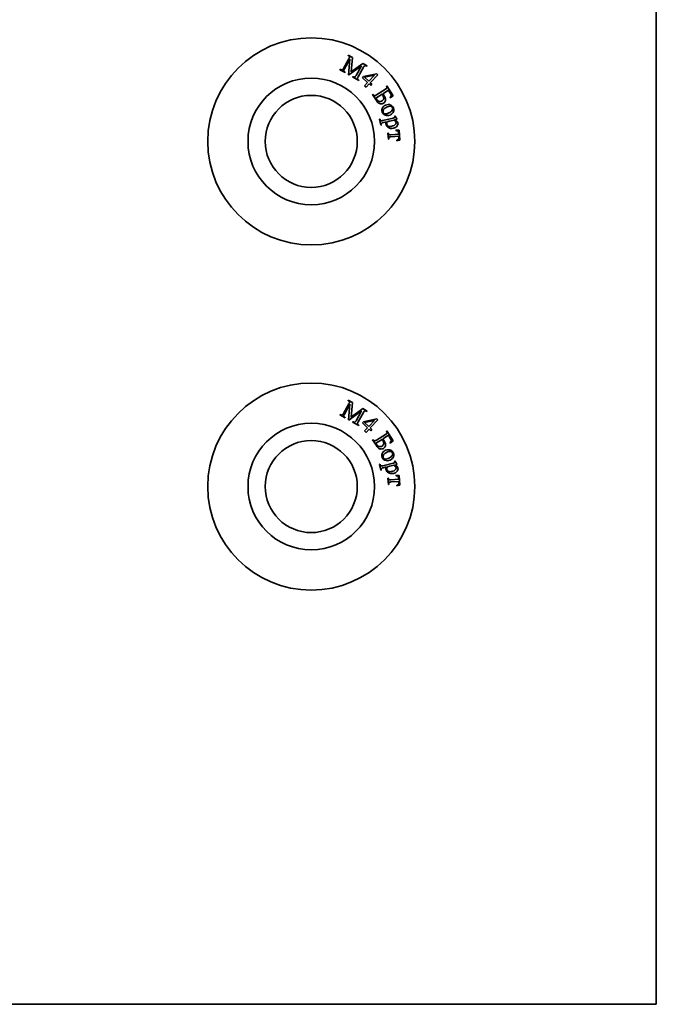
# Model space of a CAD drawing. Units: millimetres. Extents: x -913 to 669, y -3579 to 1243.
# Drawn here: x -281 to -253, y -2170 to -2127 of the extents above; entities that cross this region are included whole.
import ezdxf

# ---------------------------------------------------------------- set-up
doc = ezdxf.new("R2010")
doc.units = ezdxf.units.MM

msp = doc.modelspace()

# ---------------------------------------------------------------- linework, layer by layer
at = {"color": 7, "linetype": 'Continuous', "lineweight": 35}
for p, q in [((-253.14, -2169.758), (-253.14, -2039.758)), ((-266.741, -2129.085), (-266.504, -2128.67)), ((-266.457, -2128.684), (-266.7, -2129.108)), ((-266.54, -2128.526), (-266.53, -2128.509)), ((-266.53, -2128.509), (-266.351, -2128.612)), ((-266.518, -2129.359), (-266.457, -2128.684)), ((-266.351, -2128.612), (-266.405, -2129.24)), ((-266.894, -2129.143), (-266.884, -2129.126)), ((-266.673, -2129.269), (-266.894, -2129.143)), ((-266.884, -2129.126), (-266.861, -2129.139)), ((-265.952, -2128.974), (-266.502, -2129.367)), ((-266.405, -2129.24), (-265.894, -2128.873)), ((-266.195, -2129.398), (-265.952, -2128.974)), ((-265.867, -2129.034), (-266.105, -2129.449)), ((-265.894, -2128.873), (-265.715, -2128.976)), ((-265.725, -2128.993), (-265.747, -2128.981)), ((-265.715, -2128.976), (-265.725, -2128.993)), ((-266.686, -2129.239), (-266.663, -2129.252)), ((-266.663, -2129.252), (-266.673, -2129.269)), ((-266.502, -2129.367), (-266.518, -2129.359)), ((-266.347, -2129.456), (-266.337, -2129.439)), ((-266.078, -2129.61), (-266.347, -2129.456)), ((-266.337, -2129.439), (-266.315, -2129.452)), ((-266.09, -2129.58), (-266.068, -2129.593)), ((-266.068, -2129.593), (-266.078, -2129.61)), ((-265.919, -2129.491), (-265.872, -2129.441)), ((-265.693, -2129.702), (-265.919, -2129.491)), ((-265.872, -2129.441), (-265.294, -2129.319)), ((-265.393, -2129.382), (-265.828, -2129.471)), ((-265.828, -2129.471), (-265.641, -2129.646)), ((-265.641, -2129.646), (-265.393, -2129.382)), ((-265.251, -2129.359), (-265.576, -2129.707)), ((-265.294, -2129.319), (-265.251, -2129.359)), ((-265.825, -2129.843), (-265.693, -2129.702)), ((-265.76, -2129.903), (-265.825, -2129.843)), ((-265.628, -2129.763), (-265.76, -2129.903)), ((-265.557, -2129.83), (-265.628, -2129.763)), ((-265.576, -2129.707), (-265.505, -2129.774)), ((-265.505, -2129.774), (-265.557, -2129.83)), ((-265.306, -2130.24), (-264.916, -2129.995)), ((-264.873, -2129.852), (-264.856, -2129.841)), ((-264.856, -2129.841), (-264.583, -2130.276)), ((-265.474, -2130.221), (-265.457, -2130.21)), ((-265.31, -2130.481), (-265.474, -2130.221)), ((-265.063, -2130.208), (-265.327, -2130.374)), ((-264.783, -2130.032), (-265.026, -2130.185)), ((-265.026, -2130.185), (-265.011, -2130.209)), ((-264.718, -2130.135), (-264.783, -2130.032)), ((-264.713, -2130.367), (-264.723, -2130.35)), ((-264.583, -2130.276), (-264.713, -2130.367)), ((-265.168, -2131.296), (-265.149, -2131.291)), ((-265.11, -2131.546), (-265.168, -2131.296)), ((-265.149, -2131.291), (-265.146, -2131.304)), ((-265.035, -2131.352), (-264.583, -2131.247)), ((-264.523, -2131.155), (-264.508, -2131.145)), ((-264.409, -2131.298), (-264.521, -2131.324)), ((-264.508, -2131.145), (-264.414, -2131.278)), ((-264.414, -2131.278), (-264.409, -2131.298)), ((-265.091, -2131.542), (-265.11, -2131.546)), ((-264.872, -2131.406), (-265.018, -2131.44)), ((-264.552, -2131.331), (-264.731, -2131.373)), ((-264.808, -2131.896), (-264.788, -2131.894)), ((-264.788, -2132.164), (-264.808, -2131.896)), ((-264.768, -2132.162), (-264.788, -2132.164)), ((-264.686, -2131.969), (-264.345, -2131.944)), ((-264.338, -2132.033), (-264.68, -2132.058)), ((-264.457, -2131.762), (-264.322, -2131.772)), ((-264.455, -2131.786), (-264.457, -2131.762)), ((-264.345, -2131.944), (-264.348, -2131.899)), ((-264.335, -2132.076), (-264.338, -2132.033)), ((-264.322, -2131.772), (-264.291, -2132.198)), ((-264.422, -2132.229), (-264.424, -2132.205)), ((-264.291, -2132.198), (-264.422, -2132.229)), ((-266.741, -2144.085), (-266.504, -2143.67)), ((-266.457, -2143.684), (-266.7, -2144.108)), ((-266.54, -2143.526), (-266.53, -2143.509)), ((-266.53, -2143.509), (-266.351, -2143.612)), ((-266.518, -2144.359), (-266.457, -2143.684)), ((-266.351, -2143.612), (-266.405, -2144.24)), ((-266.894, -2144.143), (-266.884, -2144.126)), ((-266.673, -2144.269), (-266.894, -2144.143)), ((-266.884, -2144.126), (-266.861, -2144.139)), ((-265.952, -2143.974), (-266.502, -2144.367)), ((-266.405, -2144.24), (-265.894, -2143.873)), ((-266.195, -2144.398), (-265.952, -2143.974)), ((-265.867, -2144.034), (-266.105, -2144.449)), ((-265.894, -2143.873), (-265.715, -2143.976)), ((-265.725, -2143.993), (-265.747, -2143.981)), ((-265.715, -2143.976), (-265.725, -2143.993)), ((-266.686, -2144.239), (-266.663, -2144.252)), ((-266.663, -2144.252), (-266.673, -2144.269)), ((-266.502, -2144.367), (-266.518, -2144.359)), ((-266.347, -2144.456), (-266.337, -2144.439)), ((-266.078, -2144.61), (-266.347, -2144.456)), ((-266.337, -2144.439), (-266.315, -2144.452)), ((-265.919, -2144.491), (-265.872, -2144.44)), ((-265.693, -2144.702), (-265.919, -2144.491)), ((-265.872, -2144.44), (-265.294, -2144.319)), ((-265.393, -2144.382), (-265.828, -2144.471)), ((-265.828, -2144.471), (-265.641, -2144.646)), ((-265.641, -2144.646), (-265.393, -2144.382)), ((-265.251, -2144.359), (-265.576, -2144.707)), ((-265.294, -2144.319), (-265.251, -2144.359)), ((-266.09, -2144.58), (-266.068, -2144.593)), ((-266.068, -2144.593), (-266.078, -2144.61)), ((-265.825, -2144.843), (-265.693, -2144.702)), ((-265.76, -2144.903), (-265.825, -2144.843)), ((-265.628, -2144.763), (-265.76, -2144.903)), ((-265.557, -2144.83), (-265.628, -2144.763)), ((-265.576, -2144.707), (-265.505, -2144.774)), ((-265.505, -2144.774), (-265.557, -2144.83)), ((-265.306, -2145.239), (-264.916, -2144.995)), ((-264.873, -2144.852), (-264.856, -2144.841)), ((-264.856, -2144.841), (-264.583, -2145.276)), ((-265.474, -2145.221), (-265.457, -2145.21)), ((-265.31, -2145.481), (-265.474, -2145.221)), ((-265.063, -2145.208), (-265.327, -2145.374)), ((-264.783, -2145.032), (-265.026, -2145.185)), ((-265.026, -2145.185), (-265.011, -2145.209)), ((-264.718, -2145.135), (-264.783, -2145.032)), ((-264.713, -2145.367), (-264.723, -2145.35)), ((-264.583, -2145.276), (-264.713, -2145.367)), ((-265.035, -2146.352), (-264.583, -2146.247)), ((-264.523, -2146.155), (-264.508, -2146.145)), ((-264.508, -2146.145), (-264.414, -2146.278)), ((-264.414, -2146.278), (-264.409, -2146.298)), ((-265.168, -2146.296), (-265.149, -2146.291)), ((-265.11, -2146.546), (-265.168, -2146.296)), ((-265.149, -2146.291), (-265.146, -2146.304)), ((-265.091, -2146.542), (-265.11, -2146.546)), ((-264.872, -2146.406), (-265.018, -2146.44)), ((-264.552, -2146.331), (-264.731, -2146.373)), ((-264.409, -2146.298), (-264.521, -2146.324)), ((-264.808, -2146.896), (-264.788, -2146.894)), ((-264.788, -2147.164), (-264.808, -2146.896)), ((-264.686, -2146.969), (-264.345, -2146.944)), ((-264.338, -2147.033), (-264.68, -2147.058)), ((-264.457, -2146.761), (-264.322, -2146.772)), ((-264.455, -2146.786), (-264.457, -2146.761)), ((-264.345, -2146.944), (-264.348, -2146.899)), ((-264.335, -2147.076), (-264.338, -2147.033)), ((-264.322, -2146.772), (-264.291, -2147.198)), ((-264.768, -2147.162), (-264.788, -2147.164)), ((-264.422, -2147.229), (-264.424, -2147.205)), ((-264.291, -2147.198), (-264.422, -2147.229)), ((-343.14, -2169.758), (-253.14, -2169.758))]:
    msp.add_line(p, q, dxfattribs=at)
for centre, radius in [((-268.14, -2132.258), 4.5), ((-268.14, -2132.258), 2.75), ((-268.14, -2132.258), 2), ((-268.14, -2147.258), 4.5), ((-268.14, -2147.258), 2.75), ((-268.14, -2147.258), 2)]:
    msp.add_circle(centre, radius, dxfattribs=at)
for points, knots in [([(-266.478, -2128.604), (-266.479, -2128.594), (-266.482, -2128.574), (-266.506, -2128.547), (-266.527, -2128.534), (-266.54, -2128.526)], [0, 0, 0, 0, 0.278325, 0.558334, 1, 1, 1, 1]), ([(-266.504, -2128.67), (-266.497, -2128.658), (-266.485, -2128.638), (-266.48, -2128.614), (-266.478, -2128.604)], [0, 0, 0, 0, 0.560068, 1, 1, 1, 1]), ([(-266.861, -2129.139), (-266.849, -2129.145), (-266.826, -2129.157), (-266.801, -2129.15), (-266.791, -2129.147)], [0, 0, 0, 0, 0.561229, 1, 1, 1, 1]), ([(-266.791, -2129.147), (-266.78, -2129.137), (-266.76, -2129.118), (-266.747, -2129.095), (-266.741, -2129.085)], [0, 0, 0, 0, 0.557821, 1, 1, 1, 1]), ([(-266.7, -2129.108), (-266.708, -2129.122), (-266.723, -2129.147), (-266.727, -2129.176), (-266.729, -2129.188)], [0, 0, 0, 0, 0.562862, 1, 1, 1, 1]), ([(-265.818, -2128.972), (-265.829, -2128.982), (-265.848, -2129.001), (-265.862, -2129.024), (-265.867, -2129.034)], [0, 0, 0, 0, 0.557838, 1, 1, 1, 1]), ([(-265.747, -2128.981), (-265.759, -2128.974), (-265.782, -2128.962), (-265.807, -2128.969), (-265.818, -2128.972)], [0, 0, 0, 0, 0.561613, 1, 1, 1, 1]), ([(-266.729, -2129.188), (-266.724, -2129.2), (-266.714, -2129.222), (-266.694, -2129.234), (-266.686, -2129.239)], [0, 0, 0, 0, 0.557597, 1, 1, 1, 1]), ([(-266.315, -2129.452), (-266.302, -2129.458), (-266.279, -2129.47), (-266.255, -2129.463), (-266.244, -2129.46)], [0, 0, 0, 0, 0.561633, 1, 1, 1, 1]), ([(-266.244, -2129.46), (-266.233, -2129.45), (-266.214, -2129.431), (-266.2, -2129.408), (-266.195, -2129.398)], [0, 0, 0, 0, 0.5578494, 1, 1, 1, 1]), ([(-266.105, -2129.449), (-266.113, -2129.463), (-266.128, -2129.488), (-266.132, -2129.517), (-266.133, -2129.529)], [0, 0, 0, 0, 0.562793, 1, 1, 1, 1]), ([(-266.133, -2129.529), (-266.128, -2129.541), (-266.119, -2129.563), (-266.099, -2129.575), (-266.09, -2129.58)], [0, 0, 0, 0, 0.557529, 1, 1, 1, 1]), ([(-264.916, -2129.995), (-264.9, -2129.984), (-264.878, -2129.97), (-264.854, -2129.947), (-264.843, -2129.92), (-264.854, -2129.886), (-264.866, -2129.863), (-264.873, -2129.852)], [0, 0, 0, 0, 0.314588, 0.437816, 0.560843, 0.77903, 1, 1, 1, 1]), ([(-265.457, -2130.21), (-265.45, -2130.219), (-265.437, -2130.238), (-265.414, -2130.265), (-265.363, -2130.28), (-265.33, -2130.256), (-265.306, -2130.24)], [0, 0, 0, 0, 0.188272, 0.376192, 0.559224, 1, 1, 1, 1]), ([(-265.327, -2130.374), (-265.321, -2130.386), (-265.311, -2130.409), (-265.299, -2130.43), (-265.294, -2130.439)], [0, 0, 0, 0, 0.560288, 1, 1, 1, 1]), ([(-265.294, -2130.439), (-265.278, -2130.459), (-265.247, -2130.498), (-265.181, -2130.525), (-265.115, -2130.525), (-265.08, -2130.507), (-265.063, -2130.497)], [0, 0, 0, 0, 0.279773, 0.55976, 0.779629, 1, 1, 1, 1]), ([(-265.034, -2130.247), (-265.039, -2130.239), (-265.048, -2130.226), (-265.058, -2130.214), (-265.063, -2130.208)], [0, 0, 0, 0, 0.56006, 1, 1, 1, 1]), ([(-265.063, -2130.497), (-265.048, -2130.487), (-265.019, -2130.466), (-264.992, -2130.418), (-264.988, -2130.339), (-265.015, -2130.285), (-265.034, -2130.247)], [0, 0, 0, 0, 0.187395, 0.374103, 0.561322, 1, 1, 1, 1]), ([(-265.011, -2130.209), (-264.969, -2130.272), (-264.917, -2130.351), (-264.91, -2130.463), (-264.923, -2130.517), (-264.952, -2130.566), (-264.982, -2130.588), (-264.997, -2130.599)], [0, 0, 0, 0, 0.4995654, 0.6247714, 0.7499066, 0.8748988, 1, 1, 1, 1]), ([(-264.723, -2130.35), (-264.707, -2130.334), (-264.674, -2130.302), (-264.664, -2130.215), (-264.697, -2130.166), (-264.718, -2130.135)], [0, 0, 0, 0, 0.281944, 0.556972, 1, 1, 1, 1]), ([(-264.997, -2130.599), (-265.018, -2130.609), (-265.061, -2130.63), (-265.133, -2130.63), (-265.232, -2130.595), (-265.278, -2130.528), (-265.31, -2130.481)], [0, 0, 0, 0, 0.18698, 0.374008, 0.560593, 1, 1, 1, 1]), ([(-265.057, -2130.993), (-265.068, -2130.954), (-265.087, -2130.886), (-265.056, -2130.823), (-265.043, -2130.795)], [0, 0, 0, 0, 0.558855, 1, 1, 1, 1]), ([(-265.043, -2130.795), (-265.023, -2130.767), (-264.987, -2130.718), (-264.933, -2130.691), (-264.909, -2130.679)], [0, 0, 0, 0, 0.5595309, 1, 1, 1, 1]), ([(-264.829, -2130.755), (-264.879, -2130.781), (-264.954, -2130.82), (-265.013, -2130.902), (-265.025, -2130.959), (-265.017, -2130.986), (-265.013, -2130.999)], [0, 0, 0, 0, 0.499491, 0.74958, 0.874924, 1, 1, 1, 1]), ([(-264.909, -2130.679), (-264.873, -2130.669), (-264.801, -2130.65), (-264.696, -2130.667), (-264.614, -2130.721), (-264.586, -2130.772), (-264.572, -2130.798)], [0, 0, 0, 0, 0.280112, 0.560033, 0.779986, 1, 1, 1, 1]), ([(-264.61, -2130.796), (-264.622, -2130.778), (-264.639, -2130.751), (-264.677, -2130.733), (-264.739, -2130.724), (-264.789, -2130.741), (-264.829, -2130.755)], [0, 0, 0, 0, 0.249077, 0.374548, 0.500382, 1, 1, 1, 1]), ([(-264.621, -2130.906), (-264.611, -2130.886), (-264.595, -2130.85), (-264.605, -2130.812), (-264.61, -2130.796)], [0, 0, 0, 0, 0.559449, 1, 1, 1, 1]), ([(-264.572, -2130.798), (-264.561, -2130.836), (-264.541, -2130.904), (-264.569, -2130.968), (-264.581, -2130.997)], [0, 0, 0, 0, 0.559056, 1, 1, 1, 1]), ([(-265.146, -2131.304), (-265.143, -2131.314), (-265.139, -2131.331), (-265.128, -2131.345), (-265.123, -2131.351)], [0, 0, 0, 0, 0.559848, 1, 1, 1, 1]), ([(-264.714, -2131.114), (-264.75, -2131.124), (-264.823, -2131.144), (-264.931, -2131.127), (-265.014, -2131.072), (-265.043, -2131.019), (-265.057, -2130.993)], [0, 0, 0, 0, 0.280239, 0.559958, 0.77987, 1, 1, 1, 1]), ([(-265.013, -2130.999), (-265.008, -2131.009), (-264.999, -2131.028), (-264.974, -2131.049), (-264.945, -2131.063), (-264.881, -2131.072), (-264.831, -2131.053), (-264.79, -2131.037)], [0, 0, 0, 0, 0.125291, 0.250424, 0.375667, 0.500925, 1, 1, 1, 1]), ([(-264.79, -2131.037), (-264.753, -2131.02), (-264.686, -2130.989), (-264.641, -2130.931), (-264.621, -2130.906)], [0, 0, 0, 0, 0.560529, 1, 1, 1, 1]), ([(-264.581, -2130.997), (-264.601, -2131.025), (-264.635, -2131.075), (-264.69, -2131.102), (-264.714, -2131.114)], [0, 0, 0, 0, 0.5593299, 1, 1, 1, 1]), ([(-264.583, -2131.247), (-264.564, -2131.243), (-264.541, -2131.239), (-264.517, -2131.224), (-264.508, -2131.213), (-264.506, -2131.199), (-264.507, -2131.19), (-264.508, -2131.185)], [0, 0, 0, 0, 0.500291, 0.625237, 0.750337, 0.874792, 1, 1, 1, 1]), ([(-264.508, -2131.185), (-264.51, -2131.179), (-264.514, -2131.168), (-264.52, -2131.159), (-264.523, -2131.155)], [0, 0, 0, 0, 0.560101, 1, 1, 1, 1]), ([(-265.123, -2131.351), (-265.119, -2131.354), (-265.111, -2131.361), (-265.093, -2131.363), (-265.075, -2131.36), (-265.055, -2131.357), (-265.042, -2131.354), (-265.035, -2131.352)], [0, 0, 0, 0, 0.1697852, 0.339433, 0.5595543, 0.7797271, 1, 1, 1, 1]), ([(-265.018, -2131.44), (-265.032, -2131.443), (-265.059, -2131.448), (-265.096, -2131.471), (-265.098, -2131.51), (-265.093, -2131.531), (-265.091, -2131.542)], [0, 0, 0, 0, 0.28321, 0.557769, 0.777307, 1, 1, 1, 1]), ([(-264.888, -2131.529), (-264.891, -2131.517), (-264.895, -2131.494), (-264.893, -2131.47), (-264.893, -2131.46)], [0, 0, 0, 0, 0.560003, 1, 1, 1, 1]), ([(-264.893, -2131.46), (-264.89, -2131.449), (-264.885, -2131.43), (-264.876, -2131.413), (-264.872, -2131.406)], [0, 0, 0, 0, 0.5593182, 1, 1, 1, 1]), ([(-264.787, -2131.661), (-264.814, -2131.643), (-264.862, -2131.609), (-264.88, -2131.554), (-264.888, -2131.529)], [0, 0, 0, 0, 0.558877, 1, 1, 1, 1]), ([(-264.806, -2131.395), (-264.817, -2131.403), (-264.839, -2131.419), (-264.863, -2131.464), (-264.859, -2131.499), (-264.857, -2131.521)], [0, 0, 0, 0, 0.280529, 0.561314, 1, 1, 1, 1]), ([(-264.857, -2131.521), (-264.851, -2131.539), (-264.839, -2131.571), (-264.81, -2131.588), (-264.797, -2131.596)], [0, 0, 0, 0, 0.55909, 1, 1, 1, 1]), ([(-264.731, -2131.373), (-264.745, -2131.376), (-264.771, -2131.382), (-264.795, -2131.391), (-264.806, -2131.395)], [0, 0, 0, 0, 0.560285, 1, 1, 1, 1]), ([(-264.797, -2131.596), (-264.767, -2131.604), (-264.714, -2131.619), (-264.661, -2131.608), (-264.637, -2131.603)], [0, 0, 0, 0, 0.558178, 1, 1, 1, 1]), ([(-264.566, -2131.685), (-264.609, -2131.692), (-264.685, -2131.704), (-264.756, -2131.674), (-264.787, -2131.661)], [0, 0, 0, 0, 0.5599118, 1, 1, 1, 1]), ([(-264.637, -2131.603), (-264.603, -2131.594), (-264.543, -2131.578), (-264.499, -2131.535), (-264.479, -2131.516)], [0, 0, 0, 0, 0.560743, 1, 1, 1, 1]), ([(-264.4, -2131.584), (-264.426, -2131.611), (-264.473, -2131.659), (-264.538, -2131.677), (-264.566, -2131.685)], [0, 0, 0, 0, 0.558511, 1, 1, 1, 1]), ([(-264.481, -2131.38), (-264.493, -2131.37), (-264.516, -2131.352), (-264.541, -2131.337), (-264.552, -2131.331)], [0, 0, 0, 0, 0.559202, 1, 1, 1, 1]), ([(-264.521, -2131.324), (-264.499, -2131.332), (-264.462, -2131.344), (-264.417, -2131.373), (-264.386, -2131.408), (-264.376, -2131.436), (-264.372, -2131.451)], [0, 0, 0, 0, 0.3403198, 0.5602859, 0.7802645, 1, 1, 1, 1]), ([(-264.457, -2131.427), (-264.46, -2131.418), (-264.465, -2131.401), (-264.476, -2131.386), (-264.481, -2131.38)], [0, 0, 0, 0, 0.559204, 1, 1, 1, 1]), ([(-264.479, -2131.516), (-264.469, -2131.501), (-264.452, -2131.473), (-264.455, -2131.441), (-264.457, -2131.427)], [0, 0, 0, 0, 0.559735, 1, 1, 1, 1]), ([(-264.372, -2131.451), (-264.369, -2131.477), (-264.364, -2131.525), (-264.389, -2131.566), (-264.4, -2131.584)], [0, 0, 0, 0, 0.558622, 1, 1, 1, 1]), ([(-264.788, -2131.894), (-264.787, -2131.904), (-264.784, -2131.922), (-264.778, -2131.951), (-264.742, -2131.976), (-264.709, -2131.972), (-264.686, -2131.969)], [0, 0, 0, 0, 0.187985, 0.375792, 0.557997, 1, 1, 1, 1]), ([(-264.68, -2132.058), (-264.698, -2132.059), (-264.722, -2132.061), (-264.754, -2132.07), (-264.772, -2132.093), (-264.769, -2132.127), (-264.769, -2132.151), (-264.768, -2132.162)], [0, 0, 0, 0, 0.314621, 0.437499, 0.559499, 0.805773, 1, 1, 1, 1]), ([(-264.348, -2131.899), (-264.348, -2131.883), (-264.349, -2131.85), (-264.385, -2131.797), (-264.428, -2131.79), (-264.455, -2131.786)], [0, 0, 0, 0, 0.283004, 0.558512, 1, 1, 1, 1]), ([(-264.424, -2132.205), (-264.408, -2132.2), (-264.376, -2132.192), (-264.338, -2132.159), (-264.332, -2132.115), (-264.334, -2132.089), (-264.335, -2132.076)], [0, 0, 0, 0, 0.280981, 0.559065, 0.778395, 1, 1, 1, 1]), ([(-266.478, -2143.604), (-266.479, -2143.594), (-266.482, -2143.574), (-266.506, -2143.547), (-266.527, -2143.534), (-266.54, -2143.526)], [0, 0, 0, 0, 0.278726, 0.55858, 1, 1, 1, 1]), ([(-266.504, -2143.67), (-266.497, -2143.658), (-266.485, -2143.638), (-266.48, -2143.614), (-266.478, -2143.604)], [0, 0, 0, 0, 0.560521, 1, 1, 1, 1]), ([(-266.861, -2144.139), (-266.849, -2144.145), (-266.826, -2144.157), (-266.801, -2144.15), (-266.791, -2144.147)], [0, 0, 0, 0, 0.561229, 1, 1, 1, 1]), ([(-266.791, -2144.147), (-266.78, -2144.137), (-266.76, -2144.118), (-266.747, -2144.095), (-266.741, -2144.085)], [0, 0, 0, 0, 0.558174, 1, 1, 1, 1]), ([(-266.7, -2144.108), (-266.708, -2144.122), (-266.723, -2144.147), (-266.727, -2144.176), (-266.729, -2144.188)], [0, 0, 0, 0, 0.562862, 1, 1, 1, 1]), ([(-265.818, -2143.972), (-265.829, -2143.982), (-265.848, -2144.001), (-265.862, -2144.024), (-265.867, -2144.034)], [0, 0, 0, 0, 0.557838, 1, 1, 1, 1]), ([(-265.747, -2143.981), (-265.759, -2143.974), (-265.782, -2143.962), (-265.807, -2143.969), (-265.818, -2143.972)], [0, 0, 0, 0, 0.561613, 1, 1, 1, 1]), ([(-266.729, -2144.188), (-266.724, -2144.2), (-266.714, -2144.222), (-266.694, -2144.234), (-266.686, -2144.239)], [0, 0, 0, 0, 0.557597, 1, 1, 1, 1]), ([(-266.315, -2144.452), (-266.302, -2144.458), (-266.279, -2144.47), (-266.255, -2144.463), (-266.244, -2144.46)], [0, 0, 0, 0, 0.561676, 1, 1, 1, 1]), ([(-266.244, -2144.46), (-266.233, -2144.45), (-266.214, -2144.431), (-266.2, -2144.408), (-266.195, -2144.398)], [0, 0, 0, 0, 0.5578494, 1, 1, 1, 1]), ([(-266.105, -2144.449), (-266.113, -2144.463), (-266.128, -2144.488), (-266.132, -2144.517), (-266.133, -2144.529)], [0, 0, 0, 0, 0.563064, 1, 1, 1, 1]), ([(-266.133, -2144.529), (-266.128, -2144.541), (-266.119, -2144.563), (-266.099, -2144.575), (-266.09, -2144.58)], [0, 0, 0, 0, 0.556908, 1, 1, 1, 1]), ([(-264.916, -2144.995), (-264.9, -2144.984), (-264.878, -2144.97), (-264.854, -2144.947), (-264.843, -2144.92), (-264.854, -2144.886), (-264.866, -2144.863), (-264.873, -2144.852)], [0, 0, 0, 0, 0.314468, 0.43797, 0.560713, 0.779277, 1, 1, 1, 1]), ([(-265.457, -2145.21), (-265.45, -2145.219), (-265.437, -2145.238), (-265.414, -2145.265), (-265.363, -2145.28), (-265.33, -2145.256), (-265.306, -2145.239)], [0, 0, 0, 0, 0.188204, 0.376286, 0.559252, 1, 1, 1, 1]), ([(-265.327, -2145.374), (-265.321, -2145.386), (-265.311, -2145.409), (-265.299, -2145.43), (-265.294, -2145.439)], [0, 0, 0, 0, 0.560288, 1, 1, 1, 1]), ([(-265.034, -2145.247), (-265.039, -2145.239), (-265.048, -2145.226), (-265.058, -2145.214), (-265.063, -2145.208)], [0, 0, 0, 0, 0.56006, 1, 1, 1, 1]), ([(-265.063, -2145.497), (-265.048, -2145.487), (-265.019, -2145.466), (-264.992, -2145.418), (-264.988, -2145.339), (-265.015, -2145.285), (-265.034, -2145.247)], [0, 0, 0, 0, 0.187395, 0.374103, 0.561322, 1, 1, 1, 1]), ([(-265.011, -2145.209), (-264.969, -2145.272), (-264.917, -2145.351), (-264.91, -2145.463), (-264.923, -2145.517), (-264.952, -2145.566), (-264.982, -2145.588), (-264.997, -2145.599)], [0, 0, 0, 0, 0.499514, 0.624707, 0.74996, 0.874825, 1, 1, 1, 1]), ([(-264.723, -2145.35), (-264.707, -2145.334), (-264.674, -2145.302), (-264.664, -2145.215), (-264.697, -2145.166), (-264.718, -2145.135)], [0, 0, 0, 0, 0.281944, 0.556972, 1, 1, 1, 1]), ([(-264.997, -2145.599), (-265.018, -2145.609), (-265.061, -2145.63), (-265.133, -2145.63), (-265.232, -2145.595), (-265.278, -2145.528), (-265.31, -2145.481)], [0, 0, 0, 0, 0.187003, 0.37405, 0.560658, 1, 1, 1, 1]), ([(-265.294, -2145.439), (-265.278, -2145.459), (-265.247, -2145.498), (-265.181, -2145.525), (-265.115, -2145.525), (-265.08, -2145.507), (-265.063, -2145.497)], [0, 0, 0, 0, 0.279724, 0.559748, 0.779578, 1, 1, 1, 1]), ([(-265.057, -2145.993), (-265.068, -2145.954), (-265.087, -2145.886), (-265.056, -2145.823), (-265.043, -2145.795)], [0, 0, 0, 0, 0.558855, 1, 1, 1, 1]), ([(-265.043, -2145.795), (-265.023, -2145.767), (-264.987, -2145.718), (-264.933, -2145.691), (-264.909, -2145.679)], [0, 0, 0, 0, 0.5595309, 1, 1, 1, 1]), ([(-264.829, -2145.755), (-264.879, -2145.781), (-264.954, -2145.82), (-265.013, -2145.902), (-265.025, -2145.959), (-265.017, -2145.986), (-265.013, -2145.999)], [0, 0, 0, 0, 0.499614, 0.749567, 0.874917, 1, 1, 1, 1]), ([(-264.909, -2145.679), (-264.873, -2145.669), (-264.801, -2145.65), (-264.696, -2145.667), (-264.614, -2145.721), (-264.586, -2145.772), (-264.572, -2145.798)], [0, 0, 0, 0, 0.280093, 0.560022, 0.779875, 1, 1, 1, 1]), ([(-264.61, -2145.796), (-264.622, -2145.778), (-264.639, -2145.751), (-264.677, -2145.733), (-264.739, -2145.724), (-264.789, -2145.741), (-264.829, -2145.755)], [0, 0, 0, 0, 0.249077, 0.374548, 0.500382, 1, 1, 1, 1]), ([(-264.621, -2145.906), (-264.611, -2145.886), (-264.595, -2145.85), (-264.605, -2145.812), (-264.61, -2145.796)], [0, 0, 0, 0, 0.559449, 1, 1, 1, 1]), ([(-264.572, -2145.798), (-264.561, -2145.836), (-264.541, -2145.904), (-264.569, -2145.968), (-264.581, -2145.997)], [0, 0, 0, 0, 0.559056, 1, 1, 1, 1]), ([(-264.714, -2146.114), (-264.75, -2146.124), (-264.823, -2146.144), (-264.931, -2146.127), (-265.015, -2146.072), (-265.043, -2146.019), (-265.057, -2145.993)], [0, 0, 0, 0, 0.280228, 0.559935, 0.779755, 1, 1, 1, 1]), ([(-265.013, -2145.999), (-265.008, -2146.009), (-264.999, -2146.028), (-264.974, -2146.049), (-264.945, -2146.063), (-264.881, -2146.072), (-264.831, -2146.053), (-264.79, -2146.037)], [0, 0, 0, 0, 0.125291, 0.250424, 0.375667, 0.500925, 1, 1, 1, 1]), ([(-264.79, -2146.037), (-264.753, -2146.02), (-264.686, -2145.989), (-264.641, -2145.931), (-264.621, -2145.906)], [0, 0, 0, 0, 0.560529, 1, 1, 1, 1]), ([(-264.581, -2145.997), (-264.601, -2146.025), (-264.635, -2146.075), (-264.69, -2146.102), (-264.714, -2146.114)], [0, 0, 0, 0, 0.559217, 1, 1, 1, 1]), ([(-264.583, -2146.247), (-264.564, -2146.243), (-264.541, -2146.239), (-264.517, -2146.224), (-264.508, -2146.213), (-264.506, -2146.199), (-264.507, -2146.19), (-264.508, -2146.185)], [0, 0, 0, 0, 0.500557, 0.625569, 0.750736, 0.875257, 1, 1, 1, 1]), ([(-264.508, -2146.185), (-264.51, -2146.179), (-264.514, -2146.168), (-264.52, -2146.159), (-264.523, -2146.155)], [0, 0, 0, 0, 0.559253, 1, 1, 1, 1]), ([(-265.146, -2146.304), (-265.143, -2146.314), (-265.139, -2146.331), (-265.128, -2146.345), (-265.123, -2146.351)], [0, 0, 0, 0, 0.559848, 1, 1, 1, 1]), ([(-265.123, -2146.351), (-265.119, -2146.354), (-265.111, -2146.361), (-265.093, -2146.363), (-265.075, -2146.36), (-265.055, -2146.357), (-265.042, -2146.354), (-265.035, -2146.352)], [0, 0, 0, 0, 0.169777, 0.339416, 0.55946, 0.779738, 1, 1, 1, 1]), ([(-265.018, -2146.44), (-265.032, -2146.443), (-265.059, -2146.448), (-265.096, -2146.471), (-265.098, -2146.51), (-265.093, -2146.531), (-265.091, -2146.542)], [0, 0, 0, 0, 0.283353, 0.557708, 0.777276, 1, 1, 1, 1]), ([(-264.888, -2146.53), (-264.891, -2146.517), (-264.895, -2146.494), (-264.893, -2146.47), (-264.893, -2146.46)], [0, 0, 0, 0, 0.560375, 1, 1, 1, 1]), ([(-264.893, -2146.46), (-264.89, -2146.449), (-264.885, -2146.43), (-264.876, -2146.413), (-264.872, -2146.406)], [0, 0, 0, 0, 0.559833, 1, 1, 1, 1]), ([(-264.787, -2146.661), (-264.814, -2146.643), (-264.862, -2146.609), (-264.88, -2146.554), (-264.888, -2146.53)], [0, 0, 0, 0, 0.559057, 1, 1, 1, 1]), ([(-264.806, -2146.395), (-264.817, -2146.403), (-264.839, -2146.419), (-264.863, -2146.464), (-264.859, -2146.499), (-264.857, -2146.521)], [0, 0, 0, 0, 0.280427, 0.561473, 1, 1, 1, 1]), ([(-264.857, -2146.521), (-264.851, -2146.539), (-264.839, -2146.571), (-264.81, -2146.588), (-264.797, -2146.596)], [0, 0, 0, 0, 0.5588535, 1, 1, 1, 1]), ([(-264.731, -2146.373), (-264.745, -2146.376), (-264.771, -2146.382), (-264.795, -2146.391), (-264.806, -2146.395)], [0, 0, 0, 0, 0.560428, 1, 1, 1, 1]), ([(-264.797, -2146.596), (-264.767, -2146.604), (-264.714, -2146.619), (-264.661, -2146.608), (-264.637, -2146.603)], [0, 0, 0, 0, 0.558206, 1, 1, 1, 1]), ([(-264.566, -2146.685), (-264.609, -2146.692), (-264.685, -2146.704), (-264.756, -2146.674), (-264.787, -2146.661)], [0, 0, 0, 0, 0.559905, 1, 1, 1, 1]), ([(-264.637, -2146.603), (-264.603, -2146.594), (-264.543, -2146.578), (-264.499, -2146.535), (-264.479, -2146.516)], [0, 0, 0, 0, 0.560792, 1, 1, 1, 1]), ([(-264.4, -2146.584), (-264.426, -2146.611), (-264.473, -2146.659), (-264.538, -2146.677), (-264.566, -2146.685)], [0, 0, 0, 0, 0.5585971, 1, 1, 1, 1]), ([(-264.481, -2146.38), (-264.493, -2146.37), (-264.516, -2146.352), (-264.541, -2146.337), (-264.552, -2146.331)], [0, 0, 0, 0, 0.559202, 1, 1, 1, 1]), ([(-264.521, -2146.324), (-264.499, -2146.331), (-264.462, -2146.344), (-264.417, -2146.373), (-264.386, -2146.408), (-264.376, -2146.436), (-264.372, -2146.451)], [0, 0, 0, 0, 0.34034, 0.56048, 0.780252, 1, 1, 1, 1]), ([(-264.457, -2146.427), (-264.46, -2146.418), (-264.465, -2146.401), (-264.476, -2146.386), (-264.481, -2146.38)], [0, 0, 0, 0, 0.5596666, 1, 1, 1, 1]), ([(-264.479, -2146.516), (-264.469, -2146.5), (-264.452, -2146.473), (-264.455, -2146.441), (-264.457, -2146.427)], [0, 0, 0, 0, 0.5600904, 1, 1, 1, 1]), ([(-264.372, -2146.451), (-264.369, -2146.477), (-264.364, -2146.525), (-264.389, -2146.566), (-264.4, -2146.584)], [0, 0, 0, 0, 0.559023, 1, 1, 1, 1]), ([(-264.788, -2146.894), (-264.787, -2146.904), (-264.784, -2146.922), (-264.778, -2146.951), (-264.742, -2146.976), (-264.709, -2146.972), (-264.686, -2146.969)], [0, 0, 0, 0, 0.188373, 0.375803, 0.558005, 1, 1, 1, 1]), ([(-264.68, -2147.058), (-264.698, -2147.059), (-264.722, -2147.061), (-264.754, -2147.07), (-264.772, -2147.093), (-264.769, -2147.127), (-264.769, -2147.151), (-264.768, -2147.162)], [0, 0, 0, 0, 0.314621, 0.437499, 0.559499, 0.805773, 1, 1, 1, 1]), ([(-264.348, -2146.899), (-264.348, -2146.883), (-264.349, -2146.85), (-264.385, -2146.797), (-264.428, -2146.79), (-264.455, -2146.786)], [0, 0, 0, 0, 0.283004, 0.558512, 1, 1, 1, 1]), ([(-264.424, -2147.205), (-264.408, -2147.2), (-264.376, -2147.192), (-264.338, -2147.159), (-264.332, -2147.115), (-264.334, -2147.089), (-264.335, -2147.076)], [0, 0, 0, 0, 0.280928, 0.559304, 0.778682, 1, 1, 1, 1])]:
    msp.add_open_spline(points, degree=3, knots=knots, dxfattribs=at)

doc.saveas('drawing.dxf')
